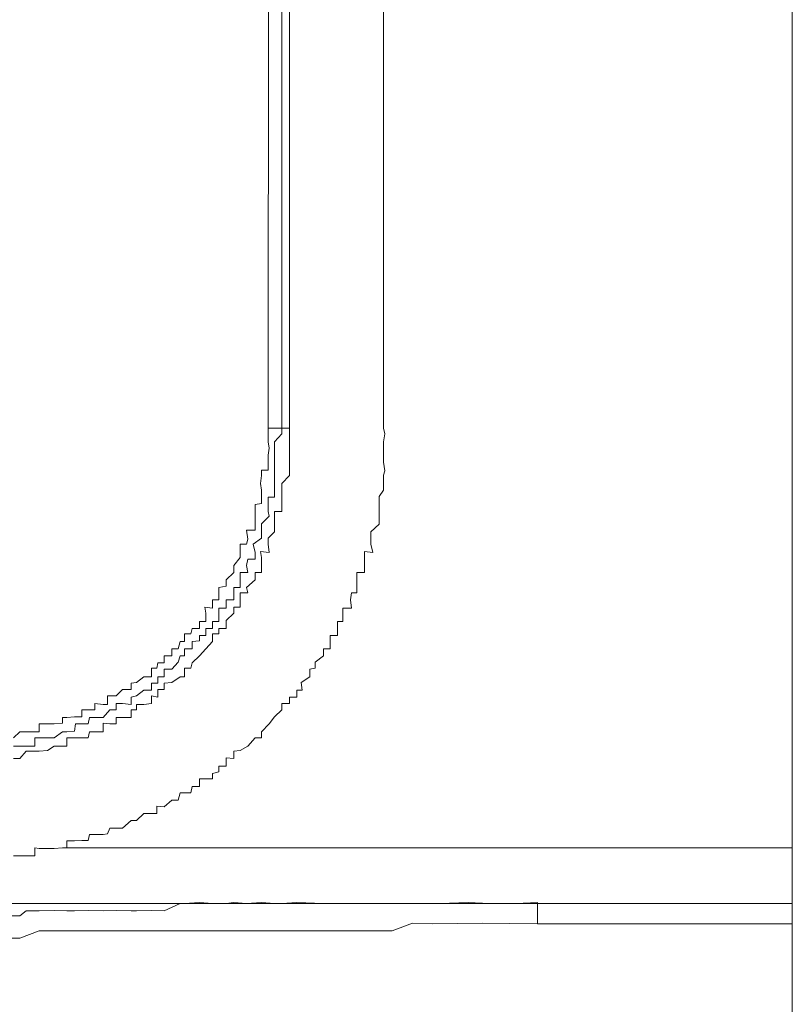
# Model space of a CAD drawing. Units: inches. Extents: x -1111 to 2748, y -1336 to 870.
# Drawn here: x -783 to -772, y -200 to -187 of the extents above; entities that cross this region are included whole.
import ezdxf

# ---------------------------------------------------------------- set-up
doc = ezdxf.new("R2010")
doc.units = ezdxf.units.IN
doc.header["$MEASUREMENT"] = 0
doc.layers.add('图层 1', color=7, linetype='Continuous')

msp = doc.modelspace()

# ---------------------------------------------------------------- linework, layer by layer
at = {"layer": '图层 1', "color": 7, "lineweight": 9}
for points in [[(-771.981, -225.864), (-771.981, -77.94)], [(-779.369, -172.484), (-779.384, -192.307)], [(-779.188, -172.484), (-779.188, -192.307)], [(-779.082, -172.484), (-779.082, -192.307)], [(-777.752, -172.484), (-777.752, -192.307)], [(-782.98, -198.351), (-782.889, -198.351), (-782.799, -198.351), (-782.678, -198.351), (-782.678, -198.237), (-782.617, -198.245), (-782.497, -198.245), (-782.406, -198.245), (-782.285, -198.237), (-782.225, -198.237), (-782.225, -198.139), (-782.119, -198.139), (-782.013, -198.132), (-781.922, -198.132), (-781.907, -198.049), (-781.832, -198.049), (-781.711, -198.049), (-781.651, -198.041), (-781.62, -197.958), (-781.53, -197.958), (-781.439, -197.958), (-781.318, -197.852), (-781.243, -197.852), (-781.137, -197.754), (-781.031, -197.754), (-780.956, -197.754), (-780.956, -197.648), (-780.85, -197.656), (-780.744, -197.565), (-780.653, -197.565), (-780.623, -197.459), (-780.563, -197.459), (-780.472, -197.459), (-780.457, -197.369), (-780.351, -197.369), (-780.351, -197.263), (-780.261, -197.263), (-780.17, -197.263), (-780.17, -197.187), (-780.079, -197.165), (-780.079, -197.082), (-779.973, -197.082), (-779.973, -196.968), (-779.868, -196.976), (-779.868, -196.87), (-779.777, -196.862), (-779.671, -196.802), (-779.565, -196.681), (-779.475, -196.681), (-779.475, -196.598), (-779.369, -196.485), (-779.294, -196.387), (-779.188, -196.288), (-779.188, -196.198), (-779.082, -196.198), (-779.082, -196.107), (-778.976, -196.107), (-778.976, -196.009), (-778.901, -196.009), (-778.916, -195.903), (-778.795, -195.82), (-778.795, -195.714), (-778.719, -195.699), (-778.719, -195.616), (-778.599, -195.525), (-778.599, -195.427), (-778.508, -195.427), (-778.508, -195.314), (-778.508, -195.238), (-778.402, -195.238), (-778.402, -195.14), (-778.402, -195.042), (-778.327, -195.042), (-778.327, -194.921), (-778.327, -194.853), (-778.206, -194.853), (-778.221, -194.732), (-778.206, -194.634), (-778.13, -194.634), (-778.13, -194.543), (-778.13, -194.453), (-778.13, -194.347), (-778.024, -194.347), (-778.024, -194.249), (-778.024, -194.158), (-778.024, -194.052), (-777.904, -194.067), (-777.934, -193.946), (-777.934, -193.863), (-777.934, -193.773), (-777.813, -193.667), (-777.813, -193.554), (-777.813, -193.486), (-777.813, -193.387), (-777.813, -193.274), (-777.752, -193.183), (-777.752, -193.093), (-777.752, -192.972), (-777.737, -192.911), (-777.752, -192.791), (-777.752, -192.692), (-777.752, -192.594), (-777.752, -192.504), (-777.737, -192.39), (-777.752, -192.307)], [(-782.98, -196.976), (-782.889, -196.976), (-782.799, -196.87), (-782.678, -196.87), (-782.617, -196.87), (-782.497, -196.862), (-782.406, -196.802), (-782.285, -196.802), (-782.225, -196.802), (-782.225, -196.681), (-782.119, -196.681), (-782.013, -196.681), (-781.922, -196.681), (-781.907, -196.598), (-781.832, -196.598), (-781.711, -196.598), (-781.711, -196.477), (-781.62, -196.485), (-781.53, -196.485), (-781.53, -196.394), (-781.439, -196.394), (-781.318, -196.394), (-781.318, -196.288), (-781.243, -196.288), (-781.243, -196.213), (-781.137, -196.213), (-781.031, -196.198), (-781.031, -196.092), (-780.94, -196.107), (-780.94, -196.001), (-780.85, -196.001), (-780.85, -195.911), (-780.744, -195.903), (-780.623, -195.82), (-780.563, -195.82), (-780.563, -195.699), (-780.472, -195.699), (-780.457, -195.624), (-780.351, -195.525), (-780.261, -195.427), (-780.17, -195.321), (-780.17, -195.216), (-780.079, -195.216), (-780.079, -195.14), (-779.973, -195.14), (-779.973, -195.027), (-779.868, -194.921), (-779.868, -194.838), (-779.777, -194.838), (-779.777, -194.732), (-779.777, -194.634), (-779.671, -194.634), (-779.686, -194.558), (-779.565, -194.453), (-779.565, -194.347), (-779.475, -194.347), (-779.475, -194.249), (-779.475, -194.135), (-779.49, -194.052), (-779.369, -194.067), (-779.384, -193.946), (-779.384, -193.863), (-779.294, -193.773), (-779.294, -193.659), (-779.294, -193.554), (-779.294, -193.486), (-779.188, -193.486), (-779.188, -193.387), (-779.188, -193.274), (-779.188, -193.183), (-779.188, -193.093), (-779.082, -192.979), (-779.082, -192.911), (-779.082, -192.791), (-779.082, -192.692), (-779.082, -192.587), (-779.082, -192.504), (-779.082, -192.39), (-779.082, -192.307)], [(-782.98, -196.802), (-782.889, -196.802), (-782.799, -196.802), (-782.678, -196.802), (-782.678, -196.681), (-782.617, -196.681), (-782.497, -196.681), (-782.406, -196.681), (-782.285, -196.598), (-782.225, -196.598), (-782.119, -196.59), (-782.104, -196.485), (-782.013, -196.485), (-781.922, -196.485), (-781.907, -196.394), (-781.832, -196.394), (-781.711, -196.394), (-781.62, -196.288), (-781.53, -196.288), (-781.53, -196.198), (-781.439, -196.198), (-781.318, -196.213), (-781.318, -196.107), (-781.243, -196.092), (-781.137, -196.009), (-781.031, -196.009), (-781.031, -195.911), (-780.94, -195.911), (-780.94, -195.82), (-780.85, -195.82), (-780.85, -195.714), (-780.744, -195.714), (-780.653, -195.616), (-780.623, -195.525), (-780.563, -195.525), (-780.563, -195.427), (-780.457, -195.427), (-780.457, -195.321), (-780.351, -195.314), (-780.351, -195.238), (-780.261, -195.238), (-780.261, -195.14), (-780.17, -195.14), (-780.17, -195.042), (-780.079, -195.042), (-780.079, -194.929), (-780.079, -194.853), (-779.973, -194.853), (-779.973, -194.732), (-779.868, -194.732), (-779.868, -194.634), (-779.868, -194.558), (-779.777, -194.558), (-779.777, -194.437), (-779.777, -194.347), (-779.671, -194.347), (-779.686, -194.249), (-779.671, -194.158), (-779.565, -194.158), (-779.565, -194.067), (-779.596, -193.946), (-779.475, -193.863), (-779.475, -193.773), (-779.475, -193.659), (-779.369, -193.554), (-779.384, -193.486), (-779.384, -193.372), (-779.384, -193.282), (-779.294, -193.282), (-779.294, -193.183), (-779.294, -193.093), (-779.294, -192.972), (-779.294, -192.904), (-779.294, -192.791), (-779.294, -192.692), (-779.294, -192.594), (-779.294, -192.504), (-779.188, -192.39), (-779.188, -192.307)], [(-782.98, -196.681), (-782.889, -196.598), (-782.799, -196.598), (-782.678, -196.598), (-782.617, -196.598), (-782.617, -196.485), (-782.497, -196.485), (-782.406, -196.485), (-782.285, -196.477), (-782.285, -196.394), (-782.225, -196.394), (-782.119, -196.387), (-782.013, -196.387), (-782.013, -196.288), (-781.907, -196.288), (-781.832, -196.288), (-781.832, -196.198), (-781.711, -196.213), (-781.651, -196.213), (-781.651, -196.092), (-781.53, -196.092), (-781.439, -196.001), (-781.318, -196.001), (-781.318, -195.911), (-781.243, -195.903), (-781.137, -195.82), (-781.031, -195.82), (-781.031, -195.699), (-780.956, -195.699), (-780.94, -195.624), (-780.85, -195.624), (-780.85, -195.525), (-780.744, -195.525), (-780.744, -195.427), (-780.653, -195.427), (-780.623, -195.321), (-780.563, -195.321), (-780.563, -195.216), (-780.472, -195.216), (-780.457, -195.14), (-780.351, -195.14), (-780.351, -195.042), (-780.261, -195.042), (-780.261, -194.921), (-780.276, -194.838), (-780.17, -194.853), (-780.17, -194.732), (-780.079, -194.732), (-780.079, -194.634), (-780.079, -194.558), (-779.973, -194.543), (-779.973, -194.453), (-779.868, -194.347), (-779.868, -194.249), (-779.777, -194.135), (-779.777, -194.067), (-779.777, -193.946), (-779.686, -193.946), (-779.671, -193.878), (-779.686, -193.75), (-779.565, -193.75), (-779.565, -193.667), (-779.565, -193.554), (-779.565, -193.486), (-779.565, -193.387), (-779.475, -193.372), (-779.475, -193.282), (-779.475, -193.183), (-779.49, -193.093), (-779.475, -192.979), (-779.475, -192.904), (-779.384, -192.904), (-779.384, -192.798), (-779.384, -192.692), (-779.369, -192.594), (-779.384, -192.504), (-779.384, -192.39), (-779.384, -192.307)], [(-779.082, -192.307), (-779.384, -192.307)], [(-771.981, -198.237), (-782.285, -198.237)], [(-775.577, -199.008), (-775.879, -199.023), (-776.257, -199.023), (-776.559, -199.008), (-776.952, -199.023), (-777.239, -199.023), (-777.632, -199.023), (-777.904, -199.023), (-778.327, -199.023), (-778.599, -199.023), (-778.976, -199.008), (-779.188, -199.023), (-779.294, -199.023), (-779.475, -199.008), (-779.686, -199.023), (-779.868, -199.008), (-779.973, -199.023), (-780.17, -199.023), (-780.351, -199.008), (-780.563, -199.023), (-780.623, -199.023), (-780.85, -199.129), (-781.031, -199.121), (-781.243, -199.129), (-781.318, -199.129), (-781.53, -199.121), (-781.711, -199.129), (-781.922, -199.121), (-782.119, -199.129), (-782.225, -199.129), (-782.406, -199.121), (-782.617, -199.129), (-782.799, -199.129), (-782.889, -199.197), (-783.071, -199.197)], [(-771.981, -199.023), (-796.623, -199.023)], [(-776.362, -199.303), (-777.057, -199.31), (-777.344, -199.303), (-777.632, -199.408), (-777.934, -199.408), (-778.221, -199.408), (-778.508, -199.408), (-778.916, -199.408), (-779.188, -199.408), (-779.475, -199.408), (-779.777, -199.408), (-780.079, -199.408), (-780.472, -199.408), (-780.744, -199.408), (-780.85, -199.408), (-781.031, -199.408), (-781.137, -199.408), (-781.318, -199.408), (-781.62, -199.408), (-781.922, -199.408), (-782.617, -199.408), (-782.889, -199.514), (-783.192, -199.514)], [(-775.577, -199.31), (-776.362, -199.303)], [(-771.981, -199.31), (-775.577, -199.31)]]:
    msp.add_lwpolyline(points, dxfattribs=at)
msp.add_open_spline([(-775.577, -199.31), (-775.577, -199.31), (-775.577, -199.197), (-775.577, -199.197), (-775.577, -199.197), (-775.577, -199.129), (-775.577, -199.129), (-775.577, -199.129), (-775.577, -199.008), (-775.577, -199.008), (-775.577, -199.008), (-775.577, -199.129), (-775.577, -199.129)], degree=3, knots=[0, 0, 0, 0, 1, 1, 1, 2, 2, 2, 3, 3, 3, 4, 4, 4, 4], dxfattribs=at)

doc.saveas('drawing.dxf')
